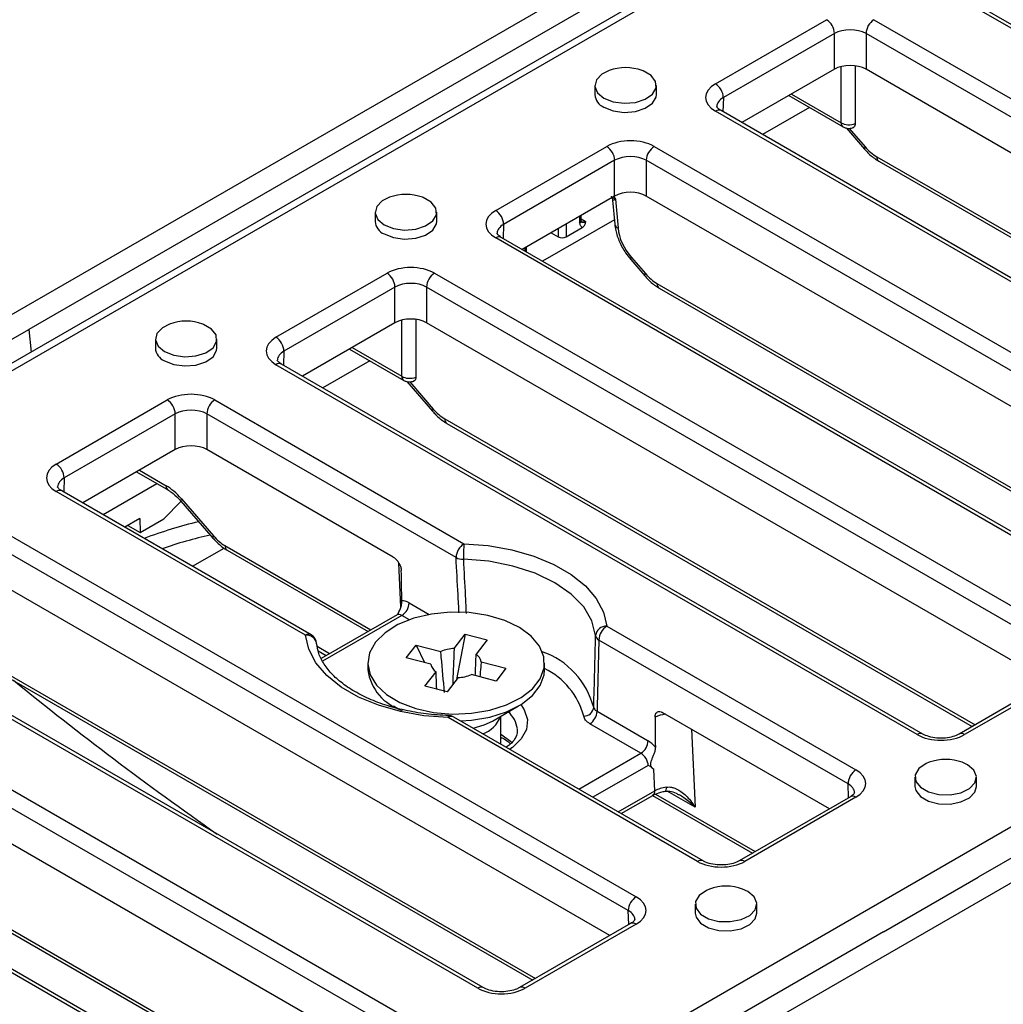
# Model space of a CAD drawing. Units: millimetres. Extents: x -28 to 664, y -32 to 370.
# Drawn here: x 315 to 333, y 126 to 143 of the extents above; entities that cross this region are included whole.
import ezdxf

# ---------------------------------------------------------------- set-up
doc = ezdxf.new("R2010")
doc.units = ezdxf.units.MM

msp = doc.modelspace()

# ---------------------------------------------------------------- linework, layer by layer
at = {"color": 7, "linetype": 'Continuous', "lineweight": 25}
for p, q in [((349.7281, 157.875), (279.0174, 117.0545)), ((350.2247, 157.2916), (279.8623, 116.6722)), ((350.4203, 157.2693), (280.0666, 116.6549)), ((296.0595, 107.4225), (366.4132, 148.0368)), ((367.4623, 147.6372), (296.7517, 106.8168)), ((331.5837, 146.9596), (315.6031, 137.7342)), ((342.6308, 137.6533), (331.8021, 143.9046)), ((342.7308, 137.6632), (331.9021, 143.9145)), ((327.8749, 142.1272), (329.8599, 143.2731)), ((330.7083, 143.2731), (341.537, 137.0219)), ((330.0013, 143.0254), (328.0163, 141.8794)), ((330.0013, 142.3863), (330.0013, 143.0254)), ((341.3956, 136.7741), (330.5669, 143.0254)), ((330.5669, 143.0254), (330.5669, 142.3863)), ((330.0013, 142.3863), (328.348, 141.4319)), ((330.3739, 142.4481), (330.3739, 141.4153)), ((341.0641, 136.3264), (330.5669, 142.3863)), ((325.7198, 142.0958), (325.7198, 141.9325)), ((326.8198, 141.9325), (326.8198, 142.0958)), ((329.1883, 141.917), (330.1594, 141.3563)), ((338.7036, 135.3862), (327.8749, 141.6374)), ((338.8036, 135.3961), (327.9749, 141.6473)), ((329.5544, 141.7056), (328.7142, 141.2206)), ((330.2148, 141.3357), (330.541, 140.9581)), ((323.9476, 139.8601), (325.9326, 141.006)), ((326.781, 141.006), (337.6097, 134.7547)), ((326.074, 140.7582), (324.089, 139.6123)), ((326.074, 140.1192), (326.074, 140.7582)), ((337.4683, 134.5069), (326.6396, 140.7582)), ((326.6396, 140.7582), (326.6396, 140.1192)), ((330.7982, 140.7401), (339.7539, 135.5701)), ((326.074, 140.1192), (324.4208, 139.1648)), ((326.0369, 140.0455), (326.0759, 139.6153)), ((326.0867, 140.0636), (326.1339, 139.5433)), ((337.1368, 134.0593), (326.6396, 140.1192)), ((321.7926, 139.8287), (321.7926, 139.6654)), ((322.8926, 139.6654), (322.8926, 139.8287)), ((326.0689, 139.6935), (324.7869, 138.9534)), ((325.4753, 139.685), (325.4753, 139.7736)), ((325.2056, 139.3911), (325.4937, 139.5574)), ((334.7763, 133.119), (323.9476, 139.3703)), ((334.8763, 133.1289), (324.0476, 139.3802)), ((324.9385, 139.4636), (325.0642, 139.3911)), ((324.4995, 139.1193), (324.4995, 139.2102)), ((326.3627, 138.9815), (326.6137, 138.6909)), ((326.3728, 139.0222), (326.6238, 138.7316)), ((320.0203, 137.5929), (322.0053, 138.7388)), ((322.8537, 138.7388), (334.314, 132.123)), ((322.1467, 138.491), (320.1617, 137.3451)), ((322.1467, 137.852), (322.1467, 138.491)), ((334.1726, 131.8752), (322.7123, 138.491)), ((322.7123, 138.491), (322.7123, 137.852)), ((326.8709, 138.4729), (335.8266, 133.3029)), ((322.5193, 137.9137), (322.5193, 136.8809)), ((313.9061, 136.7545), (315.6031, 137.7342)), ((315.6031, 137.7342), (315.6429, 137.328)), ((322.1467, 137.852), (320.4935, 136.8976)), ((333.8408, 131.4277), (322.7123, 137.852)), ((317.8653, 137.5615), (317.8653, 137.3982)), ((318.9653, 137.3982), (318.9653, 137.5615)), ((321.3337, 137.3827), (322.3049, 136.822)), ((331.4806, 130.4873), (320.0203, 137.1031)), ((331.5806, 130.4972), (320.1203, 137.113)), ((321.6999, 137.1713), (320.8596, 136.6862)), ((348.5543, 137.1627), (332.5737, 127.9373)), ((322.3602, 136.8013), (322.8198, 136.2694)), ((316.0931, 135.3257), (318.0781, 136.4716)), ((318.9265, 136.4716), (323.3804, 133.9004)), ((318.2195, 136.2239), (316.2345, 135.0779)), ((318.2195, 135.5848), (318.2195, 136.2239)), ((323.239, 133.6526), (318.7851, 136.2239)), ((318.7851, 136.2239), (318.7851, 135.5848)), ((323.077, 136.0514), (332.4636, 130.6326)), ((318.2195, 135.5848), (316.5662, 134.6304)), ((322.1131, 133.6636), (318.7851, 135.5848)), ((317.5272, 135.1852), (318.0972, 134.8561)), ((317.8933, 134.9738), (316.9323, 134.4191)), ((320.547, 132.2647), (316.0931, 134.836)), ((320.647, 132.2746), (316.1931, 134.8459)), ((318.0177, 134.3478), (318.3239, 134.6604)), ((318.3204, 134.6645), (318.8925, 134.0022)), ((318.3305, 134.7052), (318.9026, 134.0429)), ((314.9992, 134.2045), (326.4594, 127.5886)), ((317.5897, 134.3499), (317.3209, 134.1948)), ((317.3737, 134.2252), (317.5934, 134.1029)), ((317.5897, 134.3499), (317.5934, 134.1029)), ((317.5934, 134.1029), (318.0177, 134.3478)), ((326.318, 127.3408), (314.8578, 133.9567)), ((318.5298, 133.4969), (319.0932, 133.8221)), ((319.1497, 133.7842), (321.6669, 132.3311)), ((325.9863, 126.8933), (314.8578, 133.3177)), ((322.1837, 132.6295), (320.831, 131.8486)), ((323.626, 125.9529), (312.1658, 132.5688)), ((323.726, 125.9628), (312.2658, 132.5787)), ((325.9328, 132.427), (330.3867, 129.8558)), ((323.204, 132.0262), (323.4017, 132.2816)), ((323.4017, 132.2816), (323.2495, 131.4737)), ((323.4017, 132.2816), (323.7961, 132.1799)), ((322.3483, 131.8604), (322.5246, 132.0881)), ((322.5246, 132.0881), (322.9671, 131.9739)), ((322.5246, 132.0881), (322.6769, 131.7756)), ((323.7961, 132.1799), (323.5984, 131.9244)), ((330.2453, 129.608), (325.7914, 132.1792)), ((320.9746, 131.9315), (320.7588, 132.0625)), ((321.6599, 131.767), (321.6599, 131.6445)), ((322.7909, 131.7462), (322.3483, 131.8604)), ((323.6889, 131.7877), (324.1314, 131.6735)), ((324.8199, 131.6445), (324.8199, 131.767)), ((311.7035, 131.5727), (322.5322, 125.3215)), ((322.6836, 131.354), (322.8814, 131.6095)), ((323.9552, 131.4458), (323.5126, 131.56)), ((324.1314, 131.6735), (323.9552, 131.4458)), ((334.214, 131.6431), (332.229, 130.4972)), ((334.314, 131.6332), (332.329, 130.4873)), ((315.2225, 131.5171), (324.6091, 126.0983)), ((323.2758, 131.5078), (323.078, 131.2523)), ((322.3908, 125.0737), (311.5621, 131.3249)), ((323.078, 131.2523), (322.6836, 131.354)), ((322.1225, 130.9996), (322.1999, 130.9549)), ((323.8885, 130.7289), (324.3573, 130.9996)), ((325.7583, 130.9039), (326.6706, 130.3773)), ((329.9135, 129.1605), (326.937, 130.8788)), ((322.059, 124.6262), (311.5424, 130.6973)), ((327.5533, 128.2201), (323.0994, 130.7913)), ((327.6533, 128.23), (323.1993, 130.8012)), ((324.0399, 130.316), (324.0399, 130.8163)), ((326.5433, 130.1543), (325.6311, 130.6809)), ((332.3807, 129.9485), (332.2871, 129.9918)), ((319.6988, 123.6858), (308.8701, 129.937)), ((319.7987, 123.6957), (308.97, 129.9469)), ((326.7908, 129.4806), (326.7729, 129.8631)), ((331.4417, 129.724), (331.4417, 129.5607)), ((332.5417, 129.5607), (332.5417, 129.724)), ((326.1916, 129.0738), (326.7535, 129.3982)), ((326.7504, 129.3964), (328.5363, 128.3654)), ((330.2867, 129.3759), (328.3017, 128.23)), ((330.3867, 129.366), (328.4017, 128.2201)), ((311.2952, 129.2499), (320.6818, 123.8311)), ((330.8766, 126.9576), (332.5737, 127.9373)), ((328.4534, 127.6813), (328.3598, 127.7247)), ((327.5145, 127.4568), (327.5145, 127.2935)), ((328.6145, 127.2935), (328.6145, 127.4568)), ((326.3594, 127.1088), (324.3744, 125.9628)), ((326.4594, 127.0989), (324.4744, 125.9529)), ((330.8766, 126.9576), (314.896, 117.7322))]:
    msp.add_line(p, q, dxfattribs=at)
at = {"color": 8, "linetype": 'Continuous', "lineweight": 25}
for p, q in [((330.1223, 141.4312), (330.1223, 142.4342)), ((329.2345, 141.9437), (330.1223, 141.4312)), ((328.0163, 141.8794), (328.0087, 141.6278)), ((330.2655, 141.3294), (330.5511, 140.9987)), ((330.757, 140.8232), (339.8053, 135.5997)), ((326.0567, 140.1091), (326.0867, 140.0636)), ((325.4461, 139.7566), (325.4461, 139.6442)), ((325.4753, 139.7089), (325.5451, 139.6687)), ((324.089, 139.6123), (324.0814, 139.3607)), ((325.0642, 139.5362), (325.0642, 139.3911)), ((325.2056, 139.6179), (325.2056, 139.3911)), ((324.4702, 139.1933), (324.4702, 139.1362)), ((326.8297, 138.556), (335.878, 133.3326)), ((322.2678, 136.8968), (322.2678, 137.8999)), ((321.38, 137.4094), (322.2678, 136.8968)), ((320.1617, 137.3451), (320.1541, 137.0935)), ((322.4109, 136.7951), (322.8299, 136.3101)), ((323.0358, 136.1345), (332.515, 130.6623)), ((316.2345, 135.0779), (316.2269, 134.8263)), ((317.5785, 135.2148), (318.056, 134.9392)), ((319.1085, 133.8674), (321.7182, 132.3608)), ((322.2533, 132.7695), (322.2167, 133.5532)), ((322.3996, 132.8428), (322.7584, 132.6357)), ((322.2724, 132.6198), (320.8546, 131.8013)), ((322.407, 132.5421), (322.2724, 132.6198)), ((320.915, 131.8971), (320.777, 131.9808)), ((315.1812, 131.6002), (324.6605, 126.1279)), ((327.4469, 130.5844), (327.512, 129.187)), ((325.4317, 129.5125), (326.5433, 130.1543)), ((326.675, 129.9364), (325.6862, 129.3656)), ((330.2529, 129.3564), (330.2453, 129.608)), ((326.1389, 129.1043), (326.7908, 129.4806)), ((327.512, 129.187), (327.014, 129.4745)), ((311.2539, 129.333), (320.7332, 123.8608)), ((326.8058, 129.4238), (328.5877, 128.3951)), ((326.3256, 127.0892), (326.318, 127.3408))]:
    msp.add_line(p, q, dxfattribs=at)
at = {"color": 7, "linetype": 'Continuous', "lineweight": 25, "flags": 128}
for points in [[(325.9745, 142.3637), (325.8467, 142.2987), (325.7483, 142.1968), (325.7204, 142.0812), (325.7667, 141.9676), (325.8809, 141.8713)], [(325.8809, 141.8713), (326.0477, 141.8054), (326.2444, 141.7787), (326.4446, 141.7948), (326.6212, 141.8516), (326.7503, 141.9413), (326.8146, 142.052), (326.8052, 142.1685), (326.7236, 142.2753), (326.5807, 142.3578), (326.5652, 142.3637)], [(325.8809, 141.708), (326.0477, 141.6421), (326.2444, 141.6154), (326.4446, 141.6315), (326.6212, 141.6883), (326.7503, 141.778), (326.8146, 141.8887), (326.8198, 141.9325)], [(322.0472, 140.0965), (321.9194, 140.0315), (321.8211, 139.9296), (321.7932, 139.814), (321.8394, 139.7004), (321.9537, 139.6042)], [(321.9537, 139.6042), (322.1204, 139.5382), (322.3172, 139.5115), (322.5173, 139.5276), (322.6939, 139.5844), (322.8231, 139.6742), (322.8873, 139.7848), (322.878, 139.9014), (322.7963, 140.0081), (322.6534, 140.0906), (322.6379, 140.0965)], [(321.9537, 139.4409), (322.1204, 139.3749), (322.3172, 139.3482), (322.5173, 139.3643), (322.6939, 139.4211), (322.8231, 139.5109), (322.8873, 139.6215), (322.8926, 139.6654)], [(318.1199, 137.8294), (317.9922, 137.7644), (317.8938, 137.6624), (317.8659, 137.5469), (317.9122, 137.4333), (318.0264, 137.337)], [(318.0264, 137.337), (318.1931, 137.2711), (318.3899, 137.2443), (318.5901, 137.2605), (318.7667, 137.3172), (318.8958, 137.407), (318.96, 137.5177), (318.9507, 137.6342), (318.869, 137.741), (318.7261, 137.8235), (318.7107, 137.8294)], [(318.0264, 137.1737), (318.1931, 137.1078), (318.3899, 137.081), (318.5901, 137.0972), (318.7667, 137.1539), (318.8958, 137.2437), (318.96, 137.3543), (318.9653, 137.3982)], [(323.3804, 133.9004), (323.8154, 133.8667), (324.2352, 133.7926), (324.6285, 133.6803), (324.9851, 133.5325), (325.2955, 133.3534), (325.5514, 133.1475), (325.746, 132.9204), (325.8743, 132.6781), (325.9328, 132.427)], [(325.7331, 132.2605), (325.6676, 132.5216), (325.5207, 132.7715), (325.2974, 133.0017), (325.0052, 133.2045), (324.6538, 133.3732), (324.2551, 133.5021), (323.8223, 133.5869), (323.37, 133.6247)], [(321.7974, 132.1391), (321.6925, 131.9514), (321.66, 131.7551), (321.7014, 131.5593), (321.8147, 131.3732), (321.9946, 131.2055), (322.2328, 131.0641), (322.5181, 130.9556), (322.8371, 130.885), (323.1749, 130.8556), (323.5158, 130.8689), (323.8438, 130.9241), (324.1435, 131.0188), (324.401, 131.1484), (324.6042, 131.307), (324.7436, 131.487), (324.8127, 131.6802), (324.8083, 131.8774), (324.7305, 132.0695), (324.583, 132.2474), (324.3727, 132.4028), (324.1094, 132.5285), (323.8055, 132.6186), (323.4751, 132.6689), (323.1338, 132.677), (322.7974, 132.6426), (322.4816, 132.5672), (322.2014, 132.4544), (321.9697, 132.3094), (321.7974, 132.1391)], [(323.0994, 130.7913), (322.6644, 130.8251), (322.2446, 130.8991), (321.8512, 131.0115), (321.4946, 131.1592), (321.1843, 131.3384), (320.9284, 131.5442), (320.7337, 131.7713), (320.6055, 132.0136), (320.547, 132.2647)], [(323.3167, 130.7334), (323.5158, 130.7464), (323.8438, 130.8016), (324.1435, 130.8963), (324.401, 131.0259), (324.6042, 131.1845), (324.7436, 131.3645), (324.8127, 131.5577), (324.8199, 131.6445)], [(323.5421, 130.6033), (323.742, 130.6602), (323.8885, 130.7289)], [(331.6964, 129.9918), (331.6404, 129.9683), (331.5113, 129.8785), (331.447, 129.7679), (331.4564, 129.6513), (331.538, 129.5446), (331.6809, 129.4621), (331.8658, 129.4149), (332.0677, 129.4095), (332.2594, 129.4466), (332.4149, 129.5212), (332.5132, 129.6231), (332.5412, 129.7387), (332.4949, 129.8522), (332.3807, 129.9485), (332.3807, 129.9485)], [(331.4417, 129.5607), (331.4564, 129.488), (331.538, 129.3813), (331.6809, 129.2987), (331.8658, 129.2516), (332.0677, 129.2462), (332.2594, 129.2833), (332.4149, 129.3579), (332.5132, 129.4598), (332.5417, 129.5607)], [(327.7691, 127.7247), (327.7131, 127.7011), (327.584, 127.6113), (327.5197, 127.5007), (327.5291, 127.3841), (327.6107, 127.2774), (327.7536, 127.1949), (327.9385, 127.1478), (328.1405, 127.1424), (328.3321, 127.1795), (328.4876, 127.254), (328.586, 127.3559), (328.6139, 127.4715), (328.5676, 127.5851), (328.4534, 127.6813), (328.4534, 127.6813)], [(327.5145, 127.2935), (327.5291, 127.2208), (327.6107, 127.1141), (327.7536, 127.0316), (327.9385, 126.9845), (328.1405, 126.9791), (328.3321, 127.0161), (328.4876, 127.0907), (328.586, 127.1926), (328.6145, 127.2935)]]:
    msp.add_lwpolyline(points, dxfattribs=at)
at = {"color": 8, "linetype": 'Continuous', "lineweight": 25, "flags": 128}
for points in [[(330.5511, 140.9987), (330.542, 140.9814), (330.5384, 140.9679), (330.5404, 140.9588), (330.541, 140.9581)], [(326.3627, 138.9815), (326.3621, 138.9823), (326.3601, 138.9913), (326.3637, 139.0048), (326.3728, 139.0222)], [(326.6137, 138.6909), (326.6131, 138.6917), (326.6111, 138.7008), (326.6148, 138.7142), (326.6238, 138.7316)], [(322.8299, 136.3101), (322.8208, 136.2927), (322.8172, 136.2792), (322.8192, 136.2701), (322.8198, 136.2694)], [(318.3305, 134.7052), (318.3214, 134.6878), (318.3178, 134.6743), (318.3198, 134.6652), (318.3204, 134.6645)], [(318.9026, 134.0429), (318.8936, 134.0255), (318.8899, 134.0121), (318.8919, 134.003), (318.8925, 134.0022)], [(322.0591, 130.9939), (322.0751, 131.0154), (322.0819, 131.0239)], [(324.3979, 131.0239), (324.4593, 130.9322), (324.5148, 130.7573), (324.4962, 130.5799), (324.4046, 130.4102), (324.2453, 130.258), (324.1976, 130.2249)], [(324.0397, 130.4972), (324.2134, 130.3679), (324.2397, 130.3409)], [(326.9778, 129.4749), (326.9832, 129.4776), (326.9897, 129.4869), (326.9947, 129.5024), (326.9978, 129.5234), (326.999, 129.5492)]]:
    msp.add_lwpolyline(points, dxfattribs=at)
at = {"color": 7, "linetype": 'Continuous', "lineweight": 25}
for centre, radius, start, end in [((329.6949, 143.0148), 0.3065, 1.97726, 57.44535), ((330.8732, 143.0148), 0.3065, 122.55465, 178.02274), ((326.2698, 141.56), 0.8562, 69.82145, 110.17855), ((327.7099, 141.8689), 0.3065, 1.97726, 57.44535), ((325.9782, 141.9479), 0.2588, 183.392, 247.92814), ((325.7677, 140.7476), 0.3065, 1.97726, 57.44535), ((326.946, 140.7476), 0.3065, 122.55465, 178.02274), ((322.3426, 139.2928), 0.8563, 69.82145, 110.17855), ((323.7827, 139.6017), 0.3065, 1.97726, 57.44535), ((322.0509, 139.6807), 0.2588, 183.392, 247.92814), ((325.4391, 139.4848), 0.2122, 55.72845, 60.0486), ((325.1349, 139.5275), 0.1537, 242.60967, 297.39033), ((321.8404, 138.4804), 0.3065, 1.97726, 57.44535), ((323.0187, 138.4804), 0.3065, 122.55465, 178.02274), ((318.4153, 137.0257), 0.8563, 69.82145, 110.17855), ((319.8554, 137.3345), 0.3065, 1.97726, 57.44535), ((318.1236, 137.4135), 0.2588, 183.392, 247.92814), ((317.9131, 136.2133), 0.3065, 1.97726, 57.44535), ((319.0914, 136.2133), 0.3065, 122.55465, 178.02274), ((315.9281, 135.0674), 0.3065, 1.97726, 57.44535), ((323.5454, 133.6421), 0.3065, 122.55465, 178.02274), ((327.0815, 133.6225), 3.7115, 175.70519, 179.96591), ((323.3618, 133.9071), 0.2826, 244.24337, 271.66107), ((322.1239, 132.8523), 0.2759, 302.55465, 358.02274), ((325.9232, 132.2355), 0.1918, 87.13738, 172.49389), ((326.0977, 132.1686), 0.3065, 122.55465, 178.02274), ((320.547, 132.1014), 0.2, 5.16549, 60.00269), ((325.844, 132.2785), 0.1124, 189.20222, 242.07604), ((323.2281, 131.354), 0.6726, 92.05828, 112.83055), ((323.4783, 131.7466), 0.2146, 11.05278, 55.97025), ((323.0015, 131.7874), 0.2146, 191.05278, 235.97025), ((322.5422, 131.7724), 0.8915, 188.24642, 252.76048), ((323.2517, 132.1799), 0.6726, 272.05828, 292.83055), ((354.6458, 179.7015), 62.2341, 230.817048, 235.020408), ((325.5259, 130.9944), 0.1757, 268.3206, 352.50552), ((325.4826, 130.9134), 0.2759, 302.55465, 358.02274), ((323.0994, 130.628), 0.2, 60.00269, 88.27439), ((326.3949, 130.3868), 0.2759, 302.55465, 358.02274), ((331.9917, 129.1881), 0.8562, 69.82145, 110.17855), ((330.5516, 129.5974), 0.3065, 122.55465, 178.02274), ((328.0645, 126.921), 0.8563, 69.82145, 110.17855), ((326.6244, 127.3303), 0.3065, 122.55465, 178.02274)]:
    msp.add_arc(centre, radius, start, end, dxfattribs=at)
at = {"color": 8, "linetype": 'Continuous', "lineweight": 25}
for centre, radius, start, end in [((327.9334, 141.5559), 0.1004, 65.63162, 125.67884), ((330.2053, 141.4257), 0.0832, 176.24962, 236.66958), ((330.8529, 140.819), 0.096, 177.47922, 235.28496), ((325.4253, 139.69), 0.0503, 294.37466, 354.3052), ((325.5025, 139.7301), 0.0747, 255.91356, 304.67242), ((326.1697, 139.6315), 0.0951, 189.75684, 247.90784), ((324.0062, 139.2887), 0.1004, 65.63162, 125.67884), ((326.9256, 138.5518), 0.096, 177.47922, 235.28496), ((320.0789, 137.0216), 0.1004, 65.63162, 125.67884), ((322.3508, 136.8914), 0.0832, 176.24962, 236.66958), ((323.1317, 136.1303), 0.096, 177.47922, 235.28496), ((318.1522, 134.935), 0.0963, 177.52361, 234.73105), ((316.1516, 134.7544), 0.1004, 65.63162, 125.67884), ((320.4006, 126.868), 7.6329, 103.33885, 110.98252), ((320.4969, 126.5792), 7.6559, 102.44727, 109.15291), ((319.2044, 133.8631), 0.096, 177.47922, 235.28496), ((320.6056, 132.1832), 0.1004, 65.63162, 125.67884), ((320.5689, 132.0855), 0.1805, 10.82187, 96.95883), ((324.3019, 130.6071), 1.4449, 14.60628, 70.67814), ((324.2491, 130.4836), 1.315, 14.76583, 64.27651), ((323.8437, 130.519), 0.4974, 8.17184, 48.70065), ((323.1767, 130.7973), 0.0776, 156.76732, 184.43809), ((323.1579, 130.7097), 0.1004, 65.63162, 125.67884), ((323.553, 130.9847), 0.5101, 288.84693, 340.26642), ((331.5392, 130.4055), 0.1006, 65.9317, 125.65245), ((332.2704, 130.4058), 0.1003, 54.3094, 114.5025), ((326.7026, 129.4709), 0.0887, 305.01333, 6.29885), ((330.3281, 129.2845), 0.1004, 54.32116, 114.36838), ((327.6119, 128.1384), 0.1006, 65.9317, 125.65245), ((328.3431, 128.1384), 0.1005, 54.34031, 114.15053), ((326.4009, 127.0173), 0.1004, 54.32116, 114.36838), ((323.6846, 125.8712), 0.1006, 65.9317, 125.65245), ((324.4159, 125.8714), 0.1003, 54.3094, 114.5025)]:
    msp.add_arc(centre, radius, start, end, dxfattribs=at)
at = {"color": 7, "linetype": 'Continuous', "lineweight": 25}
for centre, major_axis, ratio, start_param, end_param in [((330.2841, 142.8648), (0.4, 0), 0.5675642, 0.7855505, 2.3560422), ((330.2841, 142.223), (0.4, 0), 0.5774636, 0.7855505, 2.3560422), ((328.2993, 141.8823), (0.6002, 0), 0.5771119, 2.3563468, 3.9268385), ((330.2636, 141.5204), (0.2, 0), 0.6303426, 3.9283603, 5.2966796), ((326.3568, 140.7609), (0.6, 0), 0.5774636, 0.7855505, 2.3560422), ((330.7347, 141.3003), (-0.3223, 0.5065), 0.5464135, 1.8333484, 2.3326951), ((326.3568, 140.5976), (0.4, 0), 0.5675642, 0.7855505, 2.3560422), ((326.3568, 139.9558), (0.4, 0), 0.5774636, 0.7855505, 2.3560422), ((324.3721, 139.6152), (0.6002, 0), 0.5771119, 2.3563468, 3.9268385), ((326.5564, 139.3237), (-0.3223, 0.5065), 0.5464135, 0.8142587, 1.8333484), ((322.4295, 138.4938), (0.6, 0), 0.5774636, 0.7855505, 2.3560422), ((326.8075, 139.0331), (-0.3223, 0.5065), 0.5464135, 1.8333484, 2.3326951), ((322.4295, 138.3305), (0.4, 0), 0.5675642, 0.7855505, 2.3560422), ((322.4295, 137.6886), (0.4, 0), 0.5774636, 0.7855505, 2.3560422), ((320.4448, 137.348), (0.6002, 0), 0.5771119, 2.3563468, 3.9268385), ((322.409, 136.9861), (0.2, 0), 0.6303426, 3.9283603, 5.2966796), ((318.5023, 136.2266), (0.6, 0), 0.5774636, 0.7855505, 2.3560422), ((318.5023, 136.0633), (0.4, 0), 0.5675642, 0.7855505, 2.3560422), ((323.0135, 136.6116), (-0.3223, 0.5065), 0.5464135, 1.8333484, 2.3326951), ((318.5023, 135.4215), (0.4, 0), 0.5774636, 0.7855505, 2.3560422), ((316.5175, 135.0808), (0.6002, 0), 0.5771119, 2.3563468, 3.9268385), ((318.0856, 134.3031), (-0.4298, 0.6754), 0.5464135, 4.9749411, 5.4742878), ((319.0863, 134.3445), (-0.3223, 0.5065), 0.5464135, 1.8333484, 2.3326951), ((321.9409, 131.671), (-0.1832, 11.5964), 0.0302076, 4.8161011, 4.8633074), ((322.4041, 132.5514), (-0.1846, 0.3091), 0.56722, 5.4894397, 6.0249593), ((327.1735, 128.6503), (-0.1832, 11.5964), 0.0302076, 1.3837209, 1.4309272), ((331.9048, 130.7323), (0.6, 0), 0.5774636, 3.9271431, 5.4976349), ((326.675, 130.0859), (-0.1846, 0.3091), 0.56722, 4.9539202, 5.4894397), ((326.5477, 130.0098), (-0.0945, 0.1532), 0.5569003, 3.9107976, 5.481594), ((329.9622, 129.6109), (0.6002, 0), 0.5771119, 5.4979394, 7.0684312), ((327.1443, 129.2765), (0.5006, -0.007), 0.5663578, 1.8731822, 2.3629523), ((327.9775, 128.4651), (0.6, 0), 0.5774636, 3.9271431, 5.4976349), ((326.035, 127.3437), (0.6002, 0), 0.5771119, 5.4979394, 7.0684312), ((324.0502, 126.198), (0.6, 0), 0.5774636, 3.9271431, 5.4976349)]:
    msp.add_ellipse(centre, major_axis=major_axis, ratio=ratio, start_param=start_param, end_param=end_param, dxfattribs=at)
at = {"color": 8, "linetype": 'Continuous', "lineweight": 25}
for centre, major_axis, ratio, start_param, end_param in [((328.2993, 141.719), (0.4002, 0.006), 0.5768486, 2.3476414, 3.1046943), ((326.2279, 140.1537), (0.229, -0.0046), 0.5113234, 3.7024851, 4.0581312), ((326.2279, 140.1537), (0.1909, 0.1085), 0.0599046, 3.1143902, 3.8462104), ((324.3721, 139.4519), (0.4002, 0.006), 0.5768486, 2.3476414, 3.1046943), ((320.4448, 137.1847), (0.4002, 0.006), 0.5768486, 2.3476414, 3.1046943), ((316.5175, 134.9175), (0.4002, 0.006), 0.5768486, 2.3476414, 3.1046943), ((322.2768, 132.4754), (-0.0945, 0.1532), 0.5569003, 5.481594, 6.2669109), ((327.0843, 130.5646), (0.5, 0.0094), 0.5892361, 1.7629697, 2.1760055), ((329.9622, 129.4476), (0.4002, -0.006), 0.5768486, 0.0199992, 0.7939512), ((326.035, 127.1804), (0.4002, -0.006), 0.5768486, 0.0199992, 0.7939512)]:
    msp.add_ellipse(centre, major_axis=major_axis, ratio=ratio, start_param=start_param, end_param=end_param, dxfattribs=at)
at = {"color": 7, "linetype": 'Continuous', "lineweight": 25}
for points, knots in [([(327.9749, 141.6473), (327.9609, 141.6563), (327.9232, 141.6802), (327.8986, 141.7165), (327.8977, 141.716), (327.8997, 141.7203), (327.9, 141.7209)], [0, 0, 0, 0, 0.2046489, 0.5496346, 0.9279658, 1, 1, 1, 1]), ([(330.3739, 141.4153), (330.3728, 141.4032), (330.3706, 141.3766), (330.3553, 141.3503), (330.3379, 141.3444), (330.331, 141.3421)], [0, 0, 0, 0, 0.3362938, 0.7363807, 1, 1, 1, 1]), ([(330.1594, 141.3563), (330.1747, 141.349), (330.2091, 141.3326), (330.2729, 141.3246), (330.3171, 141.3368), (330.3407, 141.3434)], [0, 0, 0, 0, 0.27082538, 0.61012148, 1, 1, 1, 1]), ([(330.541, 140.9581), (330.5605, 140.9365), (330.6272, 140.8627), (330.7153, 140.7902), (330.7841, 140.7486), (330.7982, 140.7401)], [0, 0, 0, 0, 0.2472028, 0.8459588, 1, 1, 1, 1]), ([(326.0103, 140.1175), (326.0126, 140.115), (326.0285, 140.0976), (326.0318, 140.0702), (326.0346, 140.0466)], [0, 0, 0, 0, 0.1398932, 1, 1, 1, 1]), ([(325.5586, 139.6601), (325.5417, 139.6494), (325.5254, 139.6443), (325.4997, 139.6435), (325.491, 139.6483), (325.4852, 139.6533), (325.4843, 139.6545), (325.4822, 139.6548), (325.4809, 139.654), (325.4757, 139.6514), (325.4719, 139.6496), (325.4612, 139.6464), (325.4542, 139.6449), (325.4461, 139.6442)], [0, 0, 0, 0, 0.25, 0.25, 0.5, 0.5, 0.625, 0.625, 0.75, 0.75, 0.875, 0.875, 1, 1, 1, 1]), ([(325.4937, 139.5574), (325.4815, 139.5667), (325.472, 139.5794), (325.4569, 139.6094), (325.4514, 139.6267), (325.4461, 139.6442)], [0, 0, 0, 0, 0.5, 0.5, 1, 1, 1, 1]), ([(325.4833, 139.6564), (325.4831, 139.6566), (325.4829, 139.657), (325.4828, 139.6572), (325.475, 139.6698), (325.4768, 139.6807), (325.4774, 139.6845)], [0, 0, 0, 0, 0.125849, 0.2485234, 0.7323648, 1, 1, 1, 1]), ([(325.4937, 139.5574), (325.5167, 139.5707), (325.5309, 139.5879), (325.5495, 139.6232), (325.5541, 139.6418), (325.5586, 139.6601)], [0, 0, 0, 0, 0.5, 0.5, 1, 1, 1, 1]), ([(326.0759, 139.6153), (326.0807, 139.5788), (326.0943, 139.4754), (326.1547, 139.3), (326.2516, 139.1201), (326.3303, 139.0218), (326.3627, 138.9815)], [0, 0, 0, 0, 0.1691261, 0.478623, 0.7859241, 1, 1, 1, 1]), ([(324.0476, 139.3802), (324.0336, 139.3891), (323.996, 139.4131), (323.9713, 139.4493), (323.9704, 139.4489), (323.9725, 139.4531), (323.9728, 139.4538)], [0, 0, 0, 0, 0.2046489, 0.5496346, 0.9279658, 1, 1, 1, 1]), ([(326.6137, 138.6909), (326.6332, 138.6693), (326.6999, 138.5955), (326.788, 138.523), (326.8568, 138.4814), (326.8709, 138.4729)], [0, 0, 0, 0, 0.2472028, 0.8459588, 1, 1, 1, 1]), ([(320.1203, 137.113), (320.1063, 137.1219), (320.0687, 137.1459), (320.044, 137.1821), (320.0432, 137.1817), (320.0452, 137.1859), (320.0455, 137.1866)], [0, 0, 0, 0, 0.2046489, 0.5496346, 0.9279658, 1, 1, 1, 1]), ([(322.5193, 136.8809), (322.5183, 136.8688), (322.516, 136.8423), (322.5008, 136.8159), (322.4834, 136.8101), (322.4765, 136.8078)], [0, 0, 0, 0, 0.3362938, 0.7363807, 1, 1, 1, 1]), ([(322.3049, 136.822), (322.3202, 136.8147), (322.3545, 136.7983), (322.4184, 136.7903), (322.4626, 136.8025), (322.4862, 136.809)], [0, 0, 0, 0, 0.2708254, 0.6101215, 1, 1, 1, 1]), ([(322.8198, 136.2694), (322.8393, 136.2478), (322.906, 136.174), (322.9941, 136.1015), (323.0629, 136.0599), (323.077, 136.0514)], [0, 0, 0, 0, 0.2472028, 0.8459588, 1, 1, 1, 1]), ([(316.1931, 134.8459), (316.179, 134.8548), (316.1414, 134.8787), (316.1168, 134.915), (316.1159, 134.9146), (316.1179, 134.9188), (316.1182, 134.9194)], [0, 0, 0, 0, 0.20464892, 0.54963462, 0.92796578, 1, 1, 1, 1]), ([(318.0972, 134.8561), (318.1153, 134.8449), (318.1739, 134.8086), (318.252, 134.741), (318.3064, 134.6801), (318.3204, 134.6645)], [0, 0, 0, 0, 0.24807606, 0.80714885, 1, 1, 1, 1]), ([(318.8925, 134.0022), (318.912, 133.9807), (318.9787, 133.9069), (319.0668, 133.8343), (319.1356, 133.7927), (319.1497, 133.7842)], [0, 0, 0, 0, 0.2472028, 0.8459588, 1, 1, 1, 1]), ([(322.1131, 133.6636), (322.1297, 133.6522), (322.1629, 133.6295), (322.2072, 133.5753), (322.2402, 133.5145), (322.2568, 133.4605), (322.2589, 133.4309), (322.2597, 133.4199)], [0, 0, 0, 0, 0.2225113, 0.4452737, 0.6623398, 0.8752526, 1, 1, 1, 1]), ([(322.2029, 132.6489), (322.2235, 132.6913), (322.2573, 132.7609), (322.2703, 132.8404), (322.2703, 132.8712), (322.2704, 132.877)], [0, 0, 0, 0, 0.558787, 0.9168716, 1, 1, 1, 1]), ([(322.204, 132.6485), (322.204, 132.6487), (322.2045, 132.6503), (322.1953, 132.6347), (322.1863, 132.6322), (322.1841, 132.6316)], [0, 0, 0, 0, 0.1111069, 0.7868429, 1, 1, 1, 1]), ([(325.7001, 130.9715), (325.7058, 131.1898), (325.7171, 131.6193), (325.7278, 132.0491), (325.7331, 132.2605)], [0, 0, 0, 0, 0.5081921, 1, 1, 1, 1]), ([(323.1054, 130.8279), (323.0365, 130.8309), (322.8356, 130.8398), (322.5082, 130.8812), (322.1376, 130.9623), (321.7957, 131.0749), (321.4916, 131.2145), (321.233, 131.3766), (321.0254, 131.5554), (320.8738, 131.7445), (320.7768, 131.9342), (320.7562, 132.0587), (320.7462, 132.1194)], [0, 0, 0, 0, 0.0554008, 0.1616344, 0.2677599, 0.3735794, 0.478996, 0.5839753, 0.688653, 0.7933859, 0.8991262, 1, 1, 1, 1]), ([(325.7914, 132.1792), (325.786, 131.9683), (325.7753, 131.5431), (325.764, 131.1181), (325.7583, 130.9039)], [0, 0, 0, 0, 0.4958495, 1, 1, 1, 1]), ([(323.0326, 131.2406), (323.0135, 131.4518), (322.9913, 131.6963), (322.97, 131.9407), (322.9671, 131.9739)], [0, 0, 0, 0, 0.8639698, 1, 1, 1, 1]), ([(323.204, 132.0262), (323.2027, 131.992), (323.1945, 131.7777), (323.1861, 131.5631), (323.179, 131.3827)], [0, 0, 0, 0, 0.1594451, 1, 1, 1, 1]), ([(323.5836, 131.5417), (323.5872, 131.6352), (323.5922, 131.7628), (323.5971, 131.8902), (323.5984, 131.9244)], [0, 0, 0, 0, 0.7319368, 1, 1, 1, 1]), ([(323.6889, 131.7877), (323.686, 131.756), (323.6779, 131.667), (323.6695, 131.5781), (323.6641, 131.521)], [0, 0, 0, 0, 0.3567922, 1, 1, 1, 1]), ([(322.8947, 131.2996), (322.8915, 131.372), (322.887, 131.4752), (322.8827, 131.5787), (322.8814, 131.6095)], [0, 0, 0, 0, 0.7020755, 1, 1, 1, 1]), ([(325.7001, 130.9715), (325.7042, 130.9587), (325.7124, 130.9332), (325.743, 130.9137), (325.7583, 130.9039)], [0, 0, 0, 0, 0.4993445, 1, 1, 1, 1]), ([(326.7952, 130.8016), (326.7966, 130.8186), (326.7993, 130.8526), (326.823, 130.8863), (326.8582, 130.9018), (326.8984, 130.8982), (326.9256, 130.8845), (326.937, 130.8788)], [0, 0, 0, 0, 0.210726, 0.4214307, 0.632827, 0.8467064, 1, 1, 1, 1]), ([(325.6311, 130.6809), (325.602, 130.7011), (325.544, 130.7413), (325.5285, 130.793), (325.5207, 130.8187)], [0, 0, 0, 0, 0.5006558, 1, 1, 1, 1]), ([(324.3309, 130.5873), (324.3333, 130.5656), (324.3396, 130.5107), (324.2989, 130.42), (324.2323, 130.3264), (324.1596, 130.2767), (324.136, 130.2605)], [0, 0, 0, 0, 0.2141853, 0.5434477, 0.8516609, 1, 1, 1, 1]), ([(332.229, 130.4972), (332.2121, 130.4884), (332.1656, 130.464), (332.0572, 130.4324), (331.9092, 130.4178), (331.7555, 130.4312), (331.6431, 130.4642), (331.5956, 130.4892), (331.5806, 130.4972)], [0, 0, 0, 0, 0.10586, 0.2922074, 0.4920617, 0.6992754, 0.904567, 1, 1, 1, 1]), ([(324.0399, 130.4422), (324.0523, 130.4357), (324.0964, 130.4123), (324.1606, 130.3722), (324.1965, 130.3366), (324.2125, 130.3206)], [0, 0, 0, 0, 0.1772879, 0.6314057, 1, 1, 1, 1]), ([(326.8011, 130.2615), (326.8006, 130.249), (326.7995, 130.2236), (326.7889, 130.178), (326.7705, 130.1258), (326.7503, 130.0789), (326.7353, 130.0421), (326.7263, 130.0178), (326.7194, 129.9951), (326.7155, 129.9768), (326.7139, 129.9614), (326.7141, 129.9494), (326.7158, 129.9387), (326.7222, 129.9192), (326.7398, 129.8994), (326.76, 129.8796), (326.7706, 129.8661), (326.7729, 129.8631)], [0, 0, 0, 0, 0.0855832, 0.1739294, 0.2922064, 0.4134067, 0.4668067, 0.5202596, 0.5617419, 0.6039497, 0.6314788, 0.6598238, 0.6873627, 0.7155575, 0.8390374, 0.9642488, 1, 1, 1, 1]), ([(326.7729, 129.8631), (326.742, 129.89), (326.711, 129.917), (326.6752, 129.9363), (326.675, 129.9364)], [0, 0, 0, 0, 0.9943057, 1, 1, 1, 1]), ([(326.7535, 129.3982), (326.7685, 129.4062), (326.8197, 129.4337), (326.8995, 129.46), (326.9646, 129.4724), (326.9777, 129.4749)], [0, 0, 0, 0, 0.24819731, 0.84780679, 1, 1, 1, 1]), ([(326.9773, 129.4743), (327.0044, 129.476), (327.0685, 129.4798), (327.1565, 129.4524), (327.208, 129.4179), (327.2263, 129.4056)], [0, 0, 0, 0, 0.3218034, 0.7592445, 1, 1, 1, 1]), ([(326.999, 129.5492), (327.0305, 129.5507), (327.0694, 129.5526), (327.1579, 129.5307), (327.2825, 129.4651), (327.4119, 129.3351), (327.4861, 129.2293), (327.5117, 129.1876), (327.512, 129.187)], [0, 0, 0, 0, 0.14480261, 0.1784078, 0.42248016, 0.78117099, 0.99701094, 1, 1, 1, 1]), ([(330.3621, 129.447), (330.3633, 129.4464), (330.3653, 129.4454), (330.3337, 129.4053), (330.2981, 129.383), (330.2867, 129.3759)], [0, 0, 0, 0, 0.47903586, 0.83399356, 1, 1, 1, 1]), ([(328.3017, 128.23), (328.2849, 128.2212), (328.2384, 128.1969), (328.13, 128.1653), (327.9819, 128.1506), (327.8282, 128.164), (327.7158, 128.197), (327.6684, 128.222), (327.6533, 128.23)], [0, 0, 0, 0, 0.10586, 0.2922074, 0.4920617, 0.6992754, 0.904567, 1, 1, 1, 1]), ([(326.4349, 127.1798), (326.436, 127.1792), (326.438, 127.1782), (326.4064, 127.1381), (326.3708, 127.1158), (326.3594, 127.1088)], [0, 0, 0, 0, 0.4790359, 0.8339936, 1, 1, 1, 1]), ([(324.3744, 125.9628), (324.3576, 125.954), (324.3111, 125.9297), (324.2027, 125.8981), (324.0546, 125.8835), (323.9009, 125.8968), (323.7885, 125.9298), (323.7411, 125.9549), (323.726, 125.9628)], [0, 0, 0, 0, 0.10586, 0.2922074, 0.4920617, 0.6992754, 0.904567, 1, 1, 1, 1])]:
    msp.add_open_spline(points, degree=3, knots=knots, dxfattribs=at)
at = {"color": 8, "linetype": 'Continuous', "lineweight": 25}
for points, knots in [([(323.2928, 132.664), (323.2868, 132.7727), (323.2686, 133.1024), (323.2509, 133.4318), (323.239, 133.6526)], [0, 0, 0, 0, 0.3297814, 1, 1, 1, 1]), ([(323.37, 133.6247), (323.381, 133.4039), (323.3971, 133.0807), (323.4135, 132.7573), (323.4187, 132.6549)], [0, 0, 0, 0, 0.6831553, 1, 1, 1, 1]), ([(327.512, 129.187), (327.5115, 129.1876), (327.4778, 129.2212), (327.4131, 129.28), (327.3187, 129.3543), (327.2563, 129.392), (327.2284, 129.4089)], [0, 0, 0, 0, 0.006303, 0.4037721, 0.7328357, 1, 1, 1, 1])]:
    msp.add_open_spline(points, degree=3, knots=knots, dxfattribs=at)

doc.saveas('drawing.dxf')
